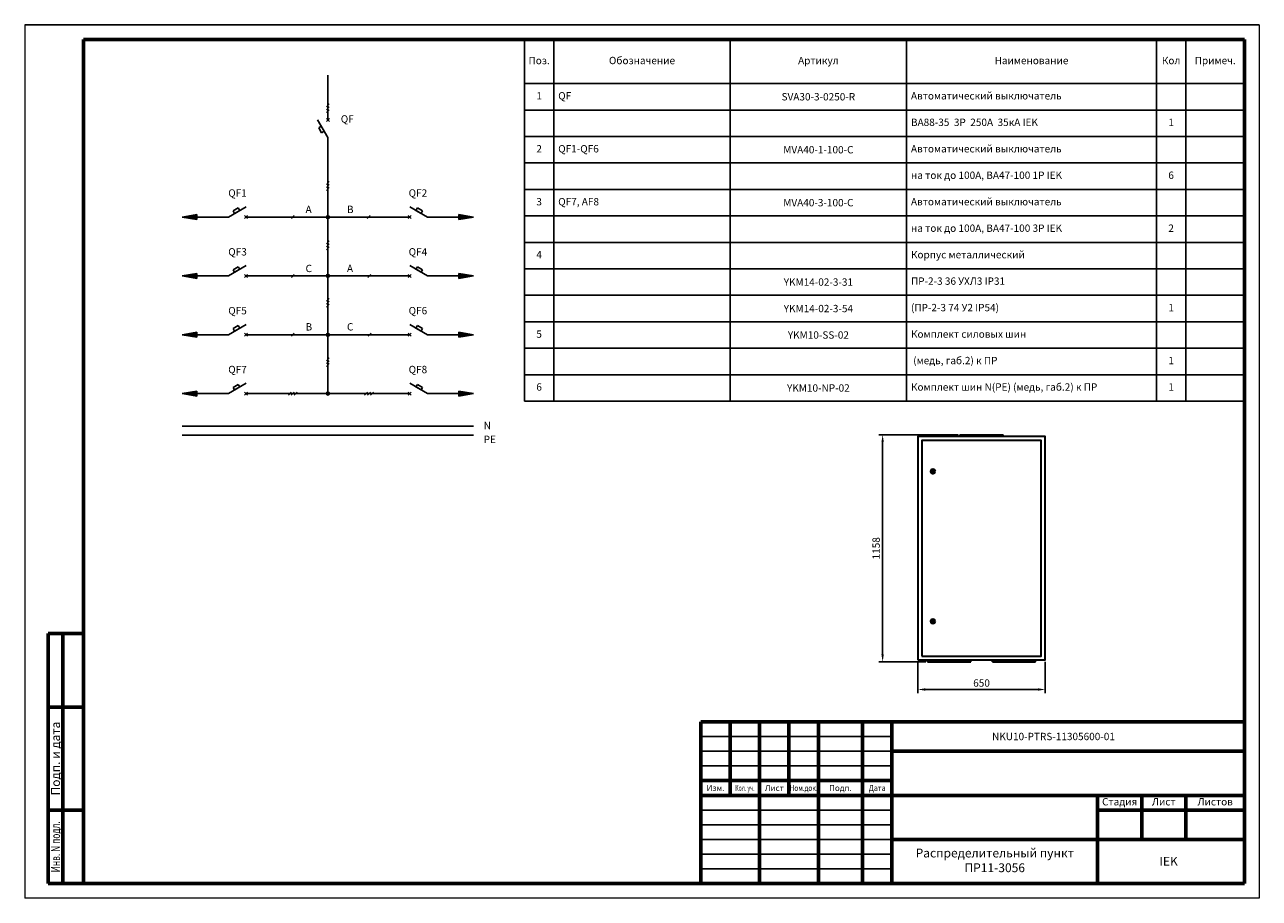
# Model space of a CAD drawing. Units: millimetres. Extents: x 0 to 420, y 0 to 297.
import ezdxf
from ezdxf.enums import TextEntityAlignment as Align

# ---------------------------------------------------------------- set-up
doc = ezdxf.new("R2010")
doc.units = ezdxf.units.MM
doc.linetypes.add('HIDDEN', pattern=[0.375, 0.25, -0.125])
for name, color, linetype, lineweight in [('1', 7, 'Continuous', 30), ('dimensh', 91, 'Continuous', 40), ('LAYER0VIEW0', 7, 'Continuous', 50), ('Штамп', 7, 'Continuous', 18), ('Электрические линии', 7, 'Continuous', 25)]:
    doc.layers.add(name, color=color, linetype=linetype, lineweight=lineweight)
doc.styles.add('GOST 2.304', font='CS_Gost2304.shx', dxfattribs={"oblique": 15, "height": 2.5})
doc.dimstyles.new('ISO-25', dxfattribs={"dimtxt": 2.5, "dimasz": 2.5, "dimexe": 1.25, "dimexo": 0.625, "dimtad": 1, "dimdec": 0, "dimlfac": 15, "dimtxsty": 'GOST 2.304', "dimcen": 2.5, "dimadec": 0, "dimazin": 0, "dimtfac": 1, "dimtdec": 0, "dimtmove": 0, "dimatfit": 3, "dimfxl": 0, "dimarcsym": 0})

# ---------------------------------------------------------------- blocks, each defined once
blk = doc.blocks.new('*T35')
at = {"color": 0, "linetype": 'ByBlock', "lineweight": -2}
for p, q in [((0, 0), (245, 0)), ((0, 0), (0, -123)), ((10, 0), (10, -123)), ((70, 0), (70, -123)), ((130, 0), (130, -123)), ((215, 0), (215, -123)), ((225, 0), (225, -123)), ((245, 0), (245, -123)), ((0, -15), (245, -15)), ((0, -24), (245, -24)), ((0, -33), (245, -33)), ((0, -42), (245, -42)), ((0, -51), (245, -51)), ((0, -60), (245, -60)), ((0, -69), (245, -69)), ((0, -78), (245, -78)), ((0, -87), (245, -87)), ((0, -96), (245, -96)), ((0, -105), (245, -105)), ((0, -114), (245, -114)), ((0, -123), (245, -123))]:
    blk.add_line(p, q, dxfattribs=at)
at = {"color": 0, "char_height": 2.5, "style": 'GOST 2.304'}
for s, insert, width, attachment_point in [('Поз.', (5, -7.5), 7, 5), ('Обозначение', (40, -7.5), 57, 5), ('Артикул', (100, -7.5), 57, 5), ('Наименование', (172.5, -7.5), 82, 5), ('Кол', (220, -7.5), 7, 5), ('Примеч.', (235, -7.5), 17, 5), ('1', (5, -19.5), 7, 5), ('QF', (11.5, -19.5), 57, 4), ('{\\C256;SVA30-3-0250-R}', (100, -19.5), 57, 5), ('Автоматический выключатель', (131.5, -19.5), 82, 4), ('ВА88-35  3Р  250А  35кА IEK', (131.5, -28.5), 82, 4), ('1', (220, -28.5), 7, 5), ('2', (5, -37.5), 7, 5), ('QF1-QF6', (11.5, -37.5), 57, 4), ('{\\C256;MVA40-1-100-C}', (100, -37.5), 57, 5), ('Автоматический выключатель', (131.5, -37.5), 82, 4), ('на ток до 100А, ВА47-100 1Р IEK', (131.5, -46.5), 82, 4), ('6', (220, -46.5), 7, 5), ('3', (5, -55.5), 7, 5), ('QF7, AF8', (11.5, -55.5), 57, 4), ('{\\C256;MVA40-3-100-C}', (100, -55.5), 57, 5), ('Автоматический выключатель', (131.5, -55.5), 82, 4), ('на ток до 100А, ВА47-100 3Р IEK', (131.5, -64.5), 82, 4), ('2', (220, -64.5), 7, 5), ('4', (5, -73.5), 7, 5), ('Корпус металлический', (131.5, -73.5), 82, 4), ('{\\C256;YKM14-02-3-31}', (100, -82.5), 57, 5), ('ПР-2-3 36 УХЛ3 IP31', (131.5, -82.5), 82, 4), ('{\\C256;YKM14-02-3-54}', (100, -91.5), 57, 5), ('(ПР-2-3 74 У2 IP54)', (131.5, -91.5), 82, 4), ('1', (220, -91.5), 7, 5), ('5', (5, -100.5), 7, 5), ('{\\C256;YKM10-SS-02}', (100, -100.5), 57, 5), ('Комплект силовых шин', (131.5, -100.5), 82, 4), (' (медь, габ.2) к ПР', (131.5, -109.5), 82, 4), ('1', (220, -109.5), 7, 5), ('6', (5, -118.5), 7, 5), ('{\\C256;YKM10-NP-02}', (100, -118.5), 57, 5), ('Комплект шин N(PE) (медь, габ.2) к ПР', (131.5, -118.5), 82, 4), ('1', (220, -118.5), 7, 5)]:
    blk.add_mtext(s, dxfattribs=dict(at, insert=insert, width=width, attachment_point=attachment_point))
blk = doc.blocks.new('3 фазы')
for p, q in [((2643.65, 2295.35), (2642.65, 2294.36)), ((2643.65, 2294.35), (2642.65, 2293.36)), ((2643.65, 2293.35), (2642.65, 2292.36)), ((2643.16, 2294.4), (2643.16, 2293.37))]:
    blk.add_line(p, q)
blk = doc.blocks.new('вык.авт')
for p, q in [((0, -4), (0, 0)), ((0, -8), (0, -4)), ((-3.51, -8), (0, -14)), ((-0.5, -8.5), (0.5, -7.5)), ((-0.5, -7.5), (0.5, -8.5)), ((-0.5, -8.5), (0.5, -7.5)), ((-2.26, -10.14), (-3.12, -10.64)), ((-3.12, -10.64), (-2.11, -12.37)), ((-1.25, -11.86), (-2.26, -10.14)), ((-2.11, -12.37), (-1.25, -11.86)), ((0, -14), (0, -18))]:
    blk.add_line(p, q)
blk = doc.blocks.new('*D38')
at = {"color": 0, "lineweight": -2}
for p, q in [((303.85, 80.39), (303.85, 69.74)), ((347.18, 80.39), (347.18, 69.74)), ((306.35, 70.99), (344.68, 70.99))]:
    blk.add_line(p, q, dxfattribs=at)
at = {"color": 0}
for points in [[(306.35, 71.4), (306.35, 70.57), (303.85, 70.99)], [(344.68, 71.4), (344.68, 70.57), (347.18, 70.99)]]:
    blk.add_solid(points, dxfattribs=at)
at = {"layer": 'DEFPOINTS', "color": 0}
for p in [(303.85, 81.02), (347.18, 81.02), (347.18, 70.99)]:
    blk.add_point(p, dxfattribs=at)
at = {"color": 0, "insert": (325.51, 72.86), "char_height": 2.5, "attachment_point": 5, "style": 'GOST 2.304'}
blk.add_mtext('650', dxfattribs=at)
blk = doc.blocks.new('*D39')
at = {"color": 0, "lineweight": -2}
for p, q in [((317.55, 157.59), (290.61, 157.59)), ((291.86, 155.09), (291.86, 82.91)), ((306.55, 80.41), (290.61, 80.41))]:
    blk.add_line(p, q, dxfattribs=at)
at = {"color": 0}
for points in [[(291.44, 155.09), (292.27, 155.09), (291.86, 157.59)], [(291.44, 82.91), (292.27, 82.91), (291.86, 80.41)]]:
    blk.add_solid(points, dxfattribs=at)
at = {"layer": 'DEFPOINTS', "color": 0}
for p in [(318.18, 157.59), (291.86, 80.41), (307.18, 80.41)]:
    blk.add_point(p, dxfattribs=at)
at = {"color": 0, "insert": (289.98, 119), "char_height": 2.5, "attachment_point": 5, "rotation": 90, "style": 'GOST 2.304'}
blk.add_mtext('1158', dxfattribs=at)
blk = doc.blocks.new('A$C6AA475F1')
at = {"layer": '1', "const_width": 1}
for points in [[(0, -0.7, -1.109836), (0.2, 0.7, 0.112972)], [(0, -0.7, 1.681988), (-0.6, 0.4, -0.112972)]]:
    blk.add_lwpolyline(points, format="xyb", dxfattribs=at)
blk = doc.blocks.new('A$C7DA16C92')
at = {"layer": '1'}
blk.add_blockref('A$C6AA475F1', (0, 0), dxfattribs=at)

msp = doc.modelspace()

# ---------------------------------------------------------------- hatches: boundary and pattern name
for points in [[(53.59, 231.601), (58.59, 230.767), (58.59, 232.434)], [(152.682, 231.601), (147.682, 230.767), (147.682, 232.434)], [(53.59, 211.601), (58.59, 210.767), (58.59, 212.434)], [(152.682, 211.601), (147.682, 210.767), (147.682, 212.434)], [(53.59, 191.601), (58.59, 190.767), (58.59, 192.434)], [(152.682, 191.601), (147.682, 190.767), (147.682, 192.434)], [(53.59, 171.601), (58.59, 170.767), (58.59, 172.434)], [(152.682, 171.601), (147.682, 170.767), (147.682, 172.434)]]:
    msp.add_hatch(color=256).paths.add_polyline_path(points)
h = msp.add_hatch(color=256)
edge = h.paths.add_edge_path()
edge.add_arc((103.136, 231.601), 0.5, 0, 360)
h = msp.add_hatch(color=256)
edge = h.paths.add_edge_path()
edge.add_arc((103.136, 211.601), 0.5, 0, 360)
h = msp.add_hatch(color=256)
edge = h.paths.add_edge_path()
edge.add_arc((103.136, 191.601), 0.5, 0, 360)
h = msp.add_hatch(color=256)
edge = h.paths.add_edge_path()
edge.add_arc((103.136, 171.601), 0.5, 0, 360)

# ---------------------------------------------------------------- linework, layer by layer
at = {"color": 3, "ltscale": 100}
msp.add_line((420, 297), (0, 297), dxfattribs=at)
for p, q in [((103.136, 272.624), (103.136, 279.897)), ((103.136, 245.411), (103.136, 171.601)), ((58.59, 232.434), (53.59, 231.601)), ((53.59, 231.601), (58.59, 230.767)), ((58.59, 230.767), (58.59, 232.434)), ((65.292, 231.601), (58.59, 231.601)), ((69.292, 231.601), (65.292, 231.601)), ((75.292, 235.11), (69.292, 231.601)), ((72.651, 234.724), (70.925, 233.714)), ((70.925, 233.714), (71.43, 232.851)), ((71.43, 232.851), (73.156, 233.86)), ((73.156, 233.86), (72.651, 234.724)), ((74.792, 232.101), (75.792, 231.101)), ((75.792, 232.101), (74.792, 231.101)), ((74.792, 232.101), (75.792, 231.101)), ((75.292, 231.601), (79.292, 231.601)), ((79.292, 231.601), (103.136, 231.601)), ((90.715, 231.104), (91.713, 232.097)), ((126.979, 231.601), (103.136, 231.601)), ((116.534, 231.104), (117.532, 232.097)), ((130.979, 231.601), (126.979, 231.601)), ((131.479, 232.101), (130.479, 231.101)), ((130.479, 232.101), (131.479, 231.101)), ((131.479, 232.101), (130.479, 231.101)), ((130.979, 235.11), (136.979, 231.601)), ((133.116, 233.86), (133.621, 234.724)), ((134.842, 232.851), (133.116, 233.86)), ((133.621, 234.724), (135.347, 233.714)), ((135.347, 233.714), (134.842, 232.851)), ((136.979, 231.601), (140.979, 231.601)), ((140.979, 231.601), (147.682, 231.601)), ((147.682, 230.767), (147.682, 232.434)), ((147.682, 232.434), (152.682, 231.601)), ((152.682, 231.601), (147.682, 230.767)), ((75.292, 215.11), (69.292, 211.601)), ((72.651, 214.724), (70.925, 213.714)), ((73.156, 213.86), (72.651, 214.724)), ((130.979, 215.11), (136.979, 211.601)), ((133.116, 213.86), (133.621, 214.724)), ((133.621, 214.724), (135.347, 213.714)), ((58.59, 212.434), (53.59, 211.601)), ((53.59, 211.601), (58.59, 210.767)), ((58.59, 210.767), (58.59, 212.434)), ((65.292, 211.601), (58.59, 211.601)), ((69.292, 211.601), (65.292, 211.601)), ((70.925, 213.714), (71.43, 212.851)), ((71.43, 212.851), (73.156, 213.86)), ((74.792, 212.101), (75.792, 211.101)), ((75.792, 212.101), (74.792, 211.101)), ((74.792, 212.101), (75.792, 211.101)), ((75.292, 211.601), (79.292, 211.601)), ((79.292, 211.601), (103.136, 211.601)), ((90.715, 211.104), (91.713, 212.097)), ((126.979, 211.601), (103.136, 211.601)), ((116.756, 211.104), (117.755, 212.097)), ((130.979, 211.601), (126.979, 211.601)), ((131.479, 212.101), (130.479, 211.101)), ((130.479, 212.101), (131.479, 211.101)), ((131.479, 212.101), (130.479, 211.101)), ((134.842, 212.851), (133.116, 213.86)), ((135.347, 213.714), (134.842, 212.851)), ((136.979, 211.601), (140.979, 211.601)), ((140.979, 211.601), (147.682, 211.601)), ((147.682, 210.767), (147.682, 212.434)), ((147.682, 212.434), (152.682, 211.601)), ((152.682, 211.601), (147.682, 210.767)), ((75.292, 195.11), (69.292, 191.601)), ((72.651, 194.724), (70.925, 193.714)), ((70.925, 193.714), (71.43, 192.851)), ((71.43, 192.851), (73.156, 193.86)), ((73.156, 193.86), (72.651, 194.724)), ((130.979, 195.11), (136.979, 191.601)), ((133.116, 193.86), (133.621, 194.724)), ((134.842, 192.851), (133.116, 193.86)), ((133.621, 194.724), (135.347, 193.714)), ((135.347, 193.714), (134.842, 192.851)), ((58.59, 192.434), (53.59, 191.601)), ((53.59, 191.601), (58.59, 190.767)), ((58.59, 190.767), (58.59, 192.434)), ((65.292, 191.601), (58.59, 191.601)), ((69.292, 191.601), (65.292, 191.601)), ((74.792, 192.101), (75.792, 191.101)), ((75.792, 192.101), (74.792, 191.101)), ((74.792, 192.101), (75.792, 191.101)), ((75.292, 191.601), (79.292, 191.601)), ((79.292, 191.601), (103.136, 191.601)), ((90.715, 191.104), (91.713, 192.097)), ((126.979, 191.601), (103.136, 191.601)), ((116.868, 191.104), (117.866, 192.097)), ((130.979, 191.601), (126.979, 191.601)), ((131.479, 192.101), (130.479, 191.101)), ((130.479, 192.101), (131.479, 191.101)), ((131.479, 192.101), (130.479, 191.101)), ((136.979, 191.601), (140.979, 191.601)), ((140.979, 191.601), (147.682, 191.601)), ((147.682, 190.767), (147.682, 192.434)), ((147.682, 192.434), (152.682, 191.601)), ((152.682, 191.601), (147.682, 190.767)), ((58.59, 172.434), (53.59, 171.601)), ((58.59, 170.767), (58.59, 172.434)), ((75.292, 175.11), (69.292, 171.601)), ((72.651, 174.724), (70.925, 173.714)), ((70.925, 173.714), (71.43, 172.851)), ((71.43, 172.851), (73.156, 173.86)), ((73.156, 173.86), (72.651, 174.724)), ((130.979, 175.11), (136.979, 171.601)), ((133.116, 173.86), (133.621, 174.724)), ((134.842, 172.851), (133.116, 173.86)), ((133.621, 174.724), (135.347, 173.714)), ((135.347, 173.714), (134.842, 172.851)), ((147.682, 170.767), (147.682, 172.434)), ((147.682, 172.434), (152.682, 171.601)), ((53.59, 171.601), (58.59, 170.767)), ((65.292, 171.601), (58.59, 171.601)), ((69.292, 171.601), (65.292, 171.601)), ((74.792, 172.101), (75.792, 171.101)), ((75.792, 172.101), (74.792, 171.101)), ((74.792, 172.101), (75.792, 171.101)), ((75.292, 171.601), (79.292, 171.601)), ((79.292, 171.601), (103.136, 171.601)), ((90.682, 171.102), (91.681, 172.095)), ((126.979, 171.601), (103.136, 171.601)), ((116.613, 171.102), (117.611, 172.095)), ((130.979, 171.601), (126.979, 171.601)), ((131.479, 172.101), (130.479, 171.101)), ((130.479, 172.101), (131.479, 171.101)), ((131.479, 172.101), (130.479, 171.101)), ((136.979, 171.601), (140.979, 171.601)), ((140.979, 171.601), (147.682, 171.601)), ((152.682, 171.601), (147.682, 170.767))]:
    msp.add_line(p, q)
at = {"lineweight": 30}
for p, q in [((318.179, 157.586), (332.846, 157.586)), ((318.179, 157.019), (318.179, 157.586)), ((332.846, 157.019), (332.846, 157.586)), ((307.179, 80.411), (307.179, 81.019)), ((307.179, 80.411), (321.846, 80.411)), ((321.846, 80.411), (321.846, 81.019)), ((329.179, 80.411), (329.179, 81.019)), ((329.179, 80.411), (343.846, 80.411)), ((343.846, 80.411), (343.846, 81.019))]:
    msp.add_line(p, q, dxfattribs=at)
at = {"ltscale": 100}
for points in [[(103.136, 245.411), (103.136, 254.624)], [(152.682, 160.508), (53.59, 160.508)], [(152.682, 157.508), (53.59, 157.508)]]:
    msp.add_lwpolyline(points, dxfattribs=at)
at = {"lineweight": 30}
for points in [[(303.846, 81.019), (347.179, 81.019), (347.179, 157.019), (303.846, 157.019)], [(305.179, 82.353), (345.846, 82.353), (345.846, 155.686), (305.179, 155.686)]]:
    msp.add_lwpolyline(points, close=True, dxfattribs=at)
for centre in [(103.136, 231.601), (103.136, 211.601), (103.136, 191.601), (103.136, 171.601)]:
    msp.add_circle(centre, 0.5)
at = {"layer": 'LAYER0VIEW0', "color": 0, "linetype": 'Continuous', "lineweight": 0, "flags": 128}
for points in [[(308.965, 145.392), (308.75, 145.02), (309.18, 145.02)], [(308.965, 94.416), (308.75, 94.044), (309.18, 94.044)]]:
    msp.add_lwpolyline(points, close=True, dxfattribs=at)
at = {"layer": 'LAYER0VIEW0', "color": 0}
for centre in [(308.965, 145.144), (308.965, 94.168)]:
    msp.add_circle(centre, 0.613, dxfattribs=at)
at = {"layer": 'LAYER0VIEW0', "color": 0, "lineweight": 35}
for centre, radius in [((308.965, 145.144), 0.613), ((308.965, 145.144), 0.507), ((308.965, 94.168), 0.613), ((308.965, 94.168), 0.507)]:
    msp.add_circle(centre, radius, dxfattribs=at)
at = {"layer": 'Штамп', "ltscale": 0.083333}
for p, q in [((0, 297), (0, 0)), ((420, 297), (420, 0))]:
    msp.add_line(p, q, dxfattribs=at)
at = {"layer": 'Штамп', "color": 3, "ltscale": 0.083333}
for p, q in [((420, 297), (0, 297)), ((420, 0), (0, 0))]:
    msp.add_line(p, q, dxfattribs=at)
at = {"layer": 'Штамп', "color": 3, "lineweight": 60, "ltscale": 0.083333}
for p, q in [((415, 292), (20, 292)), ((8, 5), (372.952, 5))]:
    msp.add_line(p, q, dxfattribs=at)
at = {"layer": 'Штамп', "lineweight": 60, "ltscale": 0.083333}
for p, q in [((20, 292), (20, 5)), ((415, 5), (415, 292))]:
    msp.add_line(p, q, dxfattribs=at)
at = {"layer": 'Штамп', "linetype": 'Continuous', "lineweight": 60}
for p, q in [((8, 5), (8, 90)), ((8, 90), (20, 90)), ((13, 5), (13, 90)), ((8, 65), (20, 65)), ((8, 30), (20, 30)), ((20, 5), (8, 5))]:
    msp.add_line(p, q, dxfattribs=at)
at = {"layer": 'Штамп', "linetype": 'Continuous', "lineweight": 60, "ltscale": 0.5}
for p, q in [((230, 60), (415, 60)), ((230, 5), (230, 60)), ((240, 60), (240, 35)), ((250, 60), (250, 5)), ((260, 60), (260, 35)), ((270, 60), (270, 5)), ((285, 60), (285, 5)), ((295, 5), (295, 59.99)), ((415, 5), (415, 60)), ((295, 50), (415, 50)), ((230, 40), (295, 40)), ((230, 35), (415, 35)), ((365, 5), (365, 35)), ((365, 35), (365, 5)), ((380, 35), (380, 20)), ((395, 35), (395, 20)), ((365, 30), (415, 30)), ((295, 20), (415, 20)), ((230, 5), (415, 5))]:
    msp.add_line(p, q, dxfattribs=at)
at = {"layer": 'Штамп', "linetype": 'Continuous', "lineweight": 25, "ltscale": 0.5}
for p, q in [((230, 55), (295, 55)), ((230, 50), (295, 50)), ((230, 45), (295, 45)), ((230, 30), (295, 30)), ((230, 25), (295, 25)), ((230, 20), (295, 20)), ((230, 15), (295, 15)), ((230, 10), (295, 10))]:
    msp.add_line(p, q, dxfattribs=at)
at = {"layer": 'Штамп', "ltscale": 0.5}
for p, q in [((365, 35), (415, 35)), ((415, 35), (415, 18.889))]:
    msp.add_line(p, q, dxfattribs=at)
at = {"layer": 'Электрические линии', "lineweight": 25, "ltscale": 0.083333}
for p, q in [((20, 243.648), (20, 279.648)), ((20, 216.648), (20, 246.271)), ((20, 135.648), (20, 171.648)), ((20, 108.648), (20, 138.271))]:
    msp.add_line(p, q, dxfattribs=at)

# ---------------------------------------------------------------- block references
msp.add_blockref('*T35', (170, 292))
at = {"ltscale": 100}
ref = msp.add_blockref('вык.авт', (103.136, 272.624), dxfattribs=at)
ref.add_attrib('ПОЗИЦИЯ', 'QF', (107.536, 263.71), dxfattribs={"height": 2.5, "style": 'GOST 2.304', "oblique": 15})
for p in [(-2540.02, -2025.261), (-2540.018, -2051.677), (-2540.02, -2071.884), (-2540.02, -2091.38), (-2540.02, -2111.585)]:
    msp.add_blockref('3 фазы', p, dxfattribs=at)
at = {"ltscale": 100, "xscale": -1, "rotation": 270}
for p in [(-2202.671, -2471.555), (-2176.741, -2471.555)]:
    msp.add_blockref('3 фазы', p, dxfattribs=at)
at = {"layer": 'dimensh', "color": 0, "xscale": -0.05333333333333334, "yscale": 0.05333333333333334, "zscale": 0.05333333333333334}
for p in [(308.933, 145.185), (308.933, 94.209)]:
    msp.add_blockref('A$C7DA16C92', p, dxfattribs=at)

# ---------------------------------------------------------------- texts
at = {"linetype": 'HIDDEN', "ltscale": 100, "char_height": 2.5, "attachment_point": 1, "style": 'GOST 2.304'}
for s, insert, width in [('QF1', (69.25, 241.024), 16.71694), ('QF2', (130.614, 241.024), 16.71694), ('A', (95.551, 235.455), 16.71694), ('B', (109.635, 235.455), 16.71694), ('QF3', (69.25, 221.024), 16.71694), ('QF4', (130.614, 221.024), 16.71694), ('C', (95.551, 215.378), 16.71694), ('A', (109.635, 215.378), 16.71694), ('QF5', (69.25, 201.024), 16.71694), ('QF6', (130.614, 201.024), 16.71694), ('B', (95.551, 195.533), 16.71694), ('C', (109.635, 195.533), 16.71694), ('QF7', (69.25, 181.024), 16.71694), ('QF8', (130.614, 181.024), 16.71694), ('N', (156.151, 161.987), 0.14243), ('PE', (156.151, 157.28), 0.14243)]:
    msp.add_mtext(s, dxfattribs=dict(at, insert=insert, width=width))
at = {"insert": (329.083, 56.257), "char_height": 2.5, "width": 662.4404, "attachment_point": 1, "style": 'GOST 2.304'}
msp.add_mtext('NKU10-PTRS-11305600-01', dxfattribs=at)
at = {"layer": 'Штамп', "color": 0, "style": 'GOST 2.304', "oblique": 15}
msp.add_text('Подп. и дата', height=3, rotation=90, dxfattribs=at).set_placement((10.5, 47.5), align=Align.MIDDLE_CENTER)
at = {"layer": 'Штамп', "color": 0, "ltscale": 0.5, "style": 'GOST 2.304', "oblique": 15}
for s, p in [('Изм.', (235, 37.5)), ('Лист', (255, 37.5)), ('Подп.', (277.5, 37.5))]:
    msp.add_text(s, height=2, dxfattribs=at).set_placement(p, align=Align.MIDDLE_CENTER)
for s, width, p in [('Кол. уч.', 0.65, (245, 37.5)), ('Ном.док.', 0.8, (265, 37.5)), ('Дата', 0.9, (290, 37.5))]:
    msp.add_text(s, height=2, dxfattribs=dict(at, width=width)).set_placement(p, align=Align.MIDDLE_CENTER)
at = {"layer": 'Штамп', "color": 0, "style": 'GOST 2.304', "oblique": 15, "width": 0.7}
msp.add_text('Инв. N подл.', height=3, rotation=90, dxfattribs=at).set_placement((10.5, 17.5), align=Align.MIDDLE_CENTER)
at = {"layer": 'Штамп', "color": 0, "ltscale": 100, "char_height": 2.5, "attachment_point": 5, "style": 'GOST 2.304'}
for s, insert, width in [('Стадия', (372.5, 32.5), 15), ('Лист', (387.5, 32.5), 15), ('Листов', (405, 32.5), 20)]:
    msp.add_mtext(s, dxfattribs=dict(at, insert=insert, width=width))
at = {"layer": 'Штамп', "color": 0, "ltscale": 0.5, "insert": (330, 12.5), "char_height": 3, "width": 70, "attachment_point": 5, "style": 'GOST 2.304'}
msp.add_mtext('Распределительный пункт\\PПР11-3056', dxfattribs=at)
at = {"layer": 'Штамп', "lineweight": 25, "ltscale": 0.5, "insert": (389.134, 12.192), "char_height": 3, "width": 50, "attachment_point": 5, "style": 'GOST 2.304'}
msp.add_mtext('IEK', dxfattribs=at)

# ---------------------------------------------------------------- dimensions: what is measured, and where the dimension line sits
dim = msp.add_linear_dim(base=(291.856, 80.411), p1=(318.179, 157.586), p2=(307.179, 80.411), angle=90, dimstyle='ISO-25')
dim.commit()
dim.dimension.update_dxf_attribs({"geometry": '*D39', "text_midpoint": (289.981, 118.999)})
dim = msp.add_linear_dim(base=(347.179, 70.985), p1=(303.846, 81.019), p2=(347.179, 81.019), dimstyle='ISO-25')
dim.commit()
dim.dimension.update_dxf_attribs({"geometry": '*D38', "text_midpoint": (325.513, 70.985), "dimtype": 160})

doc.saveas('drawing.dxf')
